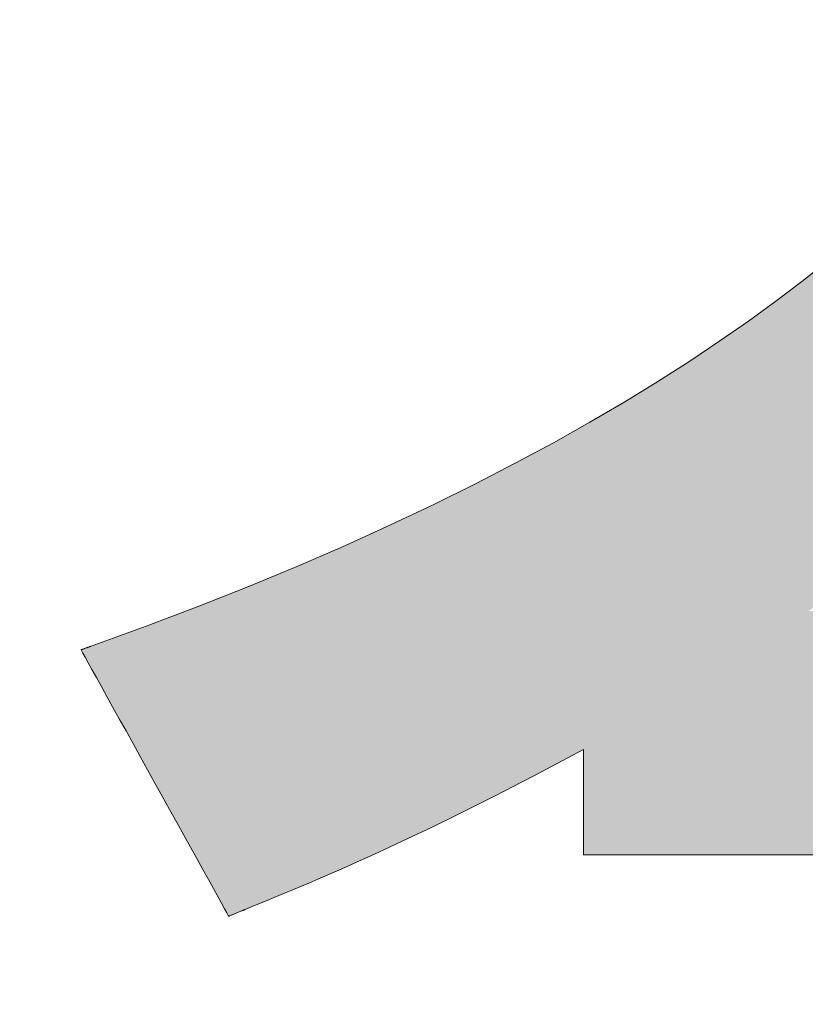
# Model space of a CAD drawing. Units: millimetres. Extents: x 11 to 287, y -5 to 197.
# Drawn here: x 167 to 169, y 8 to 10 of the extents above; entities that cross this region are included whole.
import ezdxf

# ---------------------------------------------------------------- set-up
doc = ezdxf.new("R2010")
doc.units = ezdxf.units.MM
doc.header["$LTSCALE"] = 0.25
for name, color, linetype, lineweight in [('1', 7, 'Continuous', 9), ('2', 7, 'Continuous', 9), ('8', 4, 'Continuous', 9)]:
    doc.layers.add(name, color=color, linetype=linetype, lineweight=lineweight)
doc.styles.get("Standard").update_dxf_attribs({"font": 'txt', "bigfont": 'bigfont'})
doc.styles.add('ＭＳ ゴシック', font='txt')
doc.dimstyles.get("Standard").update_dxf_attribs({"dimtxt": 0.18, "dimasz": 0.18, "dimexe": 0.18, "dimexo": 0.0625, "dimgap": 0.09, "dimtad": 0, "dimtih": 1, "dimtoh": 1, "dimdec": 4, "dimzin": 0, "dimdsep": 46, "dimtxsty": 'Standard', "dimcen": 0.09, "dimadec": 0, "dimazin": 0, "dimtfac": 1, "dimtdec": 4, "dimtofl": 0, "dimtmove": 0, "dimatfit": 3, "dimfxl": 1, "dimtolj": 1, "dimtzin": 0, "dimarcsym": 0})

# ---------------------------------------------------------------- blocks, each defined once
blk = doc.blocks.new('*G18')
at = {"layer": '2', "color": 7, "linetype": 'Continuous', "lineweight": 9}
blk.add_lwpolyline([(168.6826, 9.7566), (168.6289, 9.714), (168.5721, 9.671), (168.5123, 9.6275), (168.4494, 9.5837), (168.3832, 9.5395), (168.3136, 9.4951), (168.2407, 9.4504), (168.1644, 9.4056), (168.0844, 9.3606), (168.0009, 9.3156), (167.9136, 9.2705), (167.8225, 9.2255), (167.7276, 9.1805), (167.6287, 9.1356), (167.5257, 9.0909), (167.4187, 9.0464), (167.3074, 9.0021), (167.1919, 8.9582), (167.072, 8.9146), (167.0719, 8.9146), (167.0717, 8.9145), (167.0714, 8.9144), (167.0709, 8.9142), (167.0703, 8.914), (167.0697, 8.9138), (167.0689, 8.9135), (167.0681, 8.9132), (167.0671, 8.9129), (167.0662, 8.9125), (167.0651, 8.9122), (167.0641, 8.9118), (167.063, 8.9114), (167.0619, 8.911), (167.0607, 8.9106), (167.0596, 8.9102), (167.0585, 8.9098), (167.0574, 8.9094), (167.0564, 8.909), (167.0553, 8.9087), (167.0544, 8.9083), (167.0534, 8.908), (167.0526, 8.9077), (167.0518, 8.9074), (167.0512, 8.9072), (167.0506, 8.907), (167.0501, 8.9068), (167.0498, 8.9067), (167.0496, 8.9066), (167.0495, 8.9066), (167.0505, 8.9047), (167.0536, 8.8991), (167.0586, 8.8902), (167.0652, 8.8782), (167.0735, 8.8633), (167.0832, 8.8458), (167.0941, 8.826), (167.1063, 8.8041), (167.1194, 8.7804), (167.1334, 8.7551), (167.1481, 8.7286), (167.1634, 8.701), (167.1792, 8.6726), (167.1952, 8.6437), (167.2114, 8.6145), (167.2275, 8.5853), (167.2435, 8.5564), (167.2593, 8.5281), (167.2746, 8.5004), (167.2893, 8.4739), (167.3033, 8.4486), (167.3165, 8.4249), (167.3286, 8.403), (167.3396, 8.3832), (167.3493, 8.3657), (167.3575, 8.3508), (167.3642, 8.3388), (167.3691, 8.3299), (167.3722, 8.3243), (167.3732, 8.3224), (167.3734, 8.3225), (167.3737, 8.3226), (167.3742, 8.3228), (167.375, 8.3231), (167.3759, 8.3235), (167.3769, 8.3239), (167.3781, 8.3244), (167.3795, 8.325), (167.3809, 8.3256), (167.3825, 8.3262), (167.3841, 8.3269), (167.3858, 8.3276), (167.3875, 8.3283), (167.3893, 8.329), (167.391, 8.3297), (167.3928, 8.3305), (167.3946, 8.3312), (167.3963, 8.3319), (167.398, 8.3326), (167.3996, 8.3333), (167.4012, 8.3339), (167.4026, 8.3345), (167.4039, 8.335), (167.4051, 8.3355), (167.4062, 8.336), (167.4071, 8.3363), (167.4078, 8.3366), (167.4084, 8.3369), (167.4087, 8.337), (167.4088, 8.3371), (167.4244, 8.3434), (167.4405, 8.35), (167.4571, 8.3568), (167.4742, 8.3639), (167.4919, 8.3713), (167.5102, 8.3789), (167.529, 8.3869), (167.5484, 8.3951), (167.5685, 8.4037), (167.5891, 8.4126), (167.6104, 8.4219), (167.6323, 8.4316), (167.6549, 8.4417), (167.6782, 8.4522), (167.7021, 8.4631), (167.7267, 8.4744), (167.752, 8.4862), (167.778, 8.4985), (167.8048, 8.5112), (167.8323, 8.5245), (167.8605, 8.5382), (167.8895, 8.5525), (167.9192, 8.5674), (167.9498, 8.5828), (167.9811, 8.5988), (168.0133, 8.6154), (168.0463, 8.6326), (168.0801, 8.6504), (168.1148, 8.6688), (168.1503, 8.6879), (168.1503, 8.6872), (168.1503, 8.685), (168.1503, 8.6815), (168.1503, 8.6767), (168.1503, 8.6708), (168.1503, 8.6639), (168.1503, 8.656), (168.1503, 8.6474), (168.1503, 8.638), (168.1503, 8.628), (168.1503, 8.6175), (168.1503, 8.6066), (168.1503, 8.5953), (168.1503, 8.5839), (168.1503, 8.5724), (168.1503, 8.5608), (168.1503, 8.5494), (168.1503, 8.5381), (168.1503, 8.5272), (168.1503, 8.5167), (168.1503, 8.5067), (168.1503, 8.4973), (168.1503, 8.4887), (168.1503, 8.4808), (168.1503, 8.4739), (168.1503, 8.468), (168.1503, 8.4632), (168.1503, 8.4597), (168.1503, 8.4575), (168.1503, 8.4568), (168.1588, 8.4568), (168.1836, 8.4568), (168.2235, 8.4568), (168.2774, 8.4568), (168.344, 8.4568), (168.4223, 8.4568), (168.5111, 8.4568), (168.6091, 8.4568), (168.7153, 8.4568)], dxfattribs=at)
blk = doc.blocks.new('*G17')
blk.add_blockref('*G18', (0, 0))
blk = doc.blocks.new('_OPEN')
at = {"color": 0}
for q in [(-1, 0.1667), (-1, -0.1667), (-1, 0)]:
    blk.add_line((0, 0), q, dxfattribs=at)
blk = doc.blocks.new('Dim9')
at = {"layer": '8', "color": 4, "linetype": 'Continuous', "lineweight": 9}
for p, q in [((132.4319, 34.5924), (132.4319, 53.3424)), ((172.6819, 49.3424), (130.9319, 49.3424)), ((137.4319, 47.0924), (130.9319, 47.0924))]:
    blk.add_line(p, q, dxfattribs=at)
at = {"layer": '8', "color": 4, "linetype": 'Continuous', "lineweight": 9, "xscale": 2, "yscale": 2, "zscale": 2}
for p, rotation in [((132.4319, 49.3424), 269.9999999999998), ((132.4319, 47.0924), 89.99999999999959)]:
    blk.add_blockref('_OPEN', p, dxfattribs=dict(at, rotation=rotation))
at = {"layer": '8', "color": 4, "linetype": 'Continuous', "lineweight": 9, "insert": (132.4319, 40.5924), "char_height": 3, "width": 45.714286, "attachment_point": 9, "rotation": 90, "style": 'ＭＳ ゴシック'}
blk.add_mtext('2.25', dxfattribs=at)

msp = doc.modelspace()

# ---------------------------------------------------------------- hatches: boundary and pattern name
at = {"layer": '1', "linetype": 'Continuous', "lineweight": 9}
h = msp.add_hatch(color=7, dxfattribs=at)
h.paths.add_polyline_path([(171.7606, 8.7297), (171.7758, 8.7561), (171.7902, 8.7811), (171.8038, 8.8046), (171.8163, 8.8263), (171.8276, 8.846), (171.8376, 8.8633), (171.8461, 8.8781), (171.853, 8.89), (171.8581, 8.8988), (171.8613, 8.9043), (171.8624, 8.9062), (171.8623, 8.9062), (171.8621, 8.9063), (171.8617, 8.9064), (171.8613, 8.9066), (171.8607, 8.9068), (171.86, 8.9071), (171.8593, 8.9073), (171.8584, 8.9076), (171.8575, 8.908), (171.8565, 8.9083), (171.8555, 8.9087), (171.8544, 8.9091), (171.8533, 8.9095), (171.8522, 8.9099), (171.8511, 8.9103), (171.85, 8.9107), (171.8489, 8.9112), (171.8478, 8.9116), (171.8467, 8.912), (171.8457, 8.9123), (171.8447, 8.9127), (171.8438, 8.913), (171.8429, 8.9133), (171.8422, 8.9136), (171.8415, 8.9139), (171.8409, 8.9141), (171.8405, 8.9142), (171.8401, 8.9144), (171.8399, 8.9144), (171.8398, 8.9145), (171.7241, 8.9581), (171.6128, 9.0018), (171.5058, 9.0455), (171.403, 9.0893), (171.3043, 9.1331), (171.2095, 9.1769), (171.1186, 9.2206), (171.0314, 9.2644), (170.9478, 9.3081), (170.8677, 9.3517), (170.791, 9.3953), (170.7176, 9.4387), (170.6473, 9.482), (170.5801, 9.5252), (170.5158, 9.5682), (170.4543, 9.6111), (170.3956, 9.6537), (170.3394, 9.6961), (170.2857, 9.7383), (170.2344, 9.7803), (170.1853, 9.822), (170.1384, 9.8633), (170.0934, 9.9044), (170.0504, 9.9452), (170.0092, 9.9856), (169.9697, 10.0257), (169.9317, 10.0654), (169.8952, 10.1046), (169.86, 10.1435), (169.826, 10.182), (169.826, 10.182), (169.8259, 10.1821), (169.8258, 10.1822), (169.8257, 10.1823), (169.8256, 10.1825), (169.8254, 10.1827), (169.8252, 10.1829), (169.825, 10.1832), (169.8247, 10.1835), (169.8245, 10.1838), (169.8242, 10.1841), (169.8239, 10.1844), (169.8236, 10.1848), (169.8233, 10.1851), (169.823, 10.1855), (169.8227, 10.1858), (169.8224, 10.1861), (169.8221, 10.1865), (169.8218, 10.1868), (169.8216, 10.1871), (169.8213, 10.1874), (169.821, 10.1877), (169.8208, 10.188), (169.8206, 10.1882), (169.8204, 10.1884), (169.8203, 10.1886), (169.8202, 10.1887), (169.8201, 10.1889), (169.82, 10.1889), (169.82, 10.1889), (169.8177, 10.1889), (169.8109, 10.1889), (169.8, 10.1889), (169.7853, 10.1889), (169.767, 10.1889), (169.7457, 10.1889), (169.7214, 10.1889), (169.6946, 10.1889), (169.6656, 10.1889), (169.6347, 10.1889), (169.6022, 10.1889), (169.5684, 10.1889), (169.5337, 10.1889), (169.4983, 10.1889), (169.4626, 10.1889), (169.4269, 10.1889), (169.3916, 10.1889), (169.3569, 10.1889), (169.3231, 10.1889), (169.2906, 10.1889), (169.2597, 10.1889), (169.2306, 10.1889), (169.2039, 10.1889), (169.1796, 10.1889), (169.1582, 10.1889), (169.14, 10.1889), (169.1253, 10.1889), (169.1144, 10.1889), (169.1076, 10.1889), (169.1053, 10.1889), (169.1053, 10.1889), (169.1052, 10.1888), (169.1051, 10.1887), (169.105, 10.1885), (169.1048, 10.1883), (169.1046, 10.1881), (169.1044, 10.1878), (169.1042, 10.1875), (169.104, 10.1872), (169.1037, 10.1868), (169.1034, 10.1865), (169.1032, 10.1861), (169.1029, 10.1857), (169.1026, 10.1853), (169.1023, 10.1849), (169.102, 10.1845), (169.1017, 10.1841), (169.1014, 10.1837), (169.1011, 10.1833), (169.1008, 10.1829), (169.1006, 10.1826), (169.1003, 10.1822), (169.1001, 10.1819), (169.0999, 10.1816), (169.0997, 10.1814), (169.0995, 10.1812), (169.0994, 10.181), (169.0993, 10.1809), (169.0993, 10.1808), (169.0993, 10.1808), (169.0731, 10.1465), (169.0449, 10.1112), (169.0145, 10.0749), (168.9818, 10.0377), (168.9467, 9.9997), (168.9093, 9.9609), (168.8693, 9.9214), (168.8267, 9.8811), (168.7814, 9.8402), (168.7334, 9.7987), (168.6826, 9.7566), (168.6289, 9.714), (168.5721, 9.671), (168.5123, 9.6275), (168.4494, 9.5837), (168.3832, 9.5395), (168.3136, 9.4951), (168.2407, 9.4504), (168.1644, 9.4056), (168.0844, 9.3606), (168.0009, 9.3156), (167.9136, 9.2705), (167.8225, 9.2255), (167.7276, 9.1805), (167.6287, 9.1356), (167.5257, 9.0909), (167.4187, 9.0464), (167.3074, 9.0021), (167.1919, 8.9582), (167.072, 8.9146), (167.0719, 8.9146), (167.0717, 8.9145), (167.0714, 8.9144), (167.0709, 8.9142), (167.0703, 8.914), (167.0697, 8.9138), (167.0689, 8.9135), (167.0681, 8.9132), (167.0671, 8.9129), (167.0662, 8.9125), (167.0651, 8.9122), (167.0641, 8.9118), (167.063, 8.9114), (167.0619, 8.911), (167.0607, 8.9106), (167.0596, 8.9102), (167.0585, 8.9098), (167.0574, 8.9094), (167.0564, 8.909), (167.0553, 8.9087), (167.0544, 8.9083), (167.0534, 8.908), (167.0526, 8.9077), (167.0518, 8.9074), (167.0512, 8.9072), (167.0506, 8.907), (167.0501, 8.9068), (167.0498, 8.9067), (167.0496, 8.9066), (167.0495, 8.9066), (167.0505, 8.9047), (167.0536, 8.8991), (167.0586, 8.8902), (167.0652, 8.8782), (167.0735, 8.8633), (167.0832, 8.8458), (167.0941, 8.826), (167.1063, 8.8041), (167.1194, 8.7804), (167.1334, 8.7551), (167.1481, 8.7286), (167.1634, 8.701), (167.1792, 8.6726), (167.1952, 8.6437), (167.2114, 8.6145), (167.2275, 8.5853), (167.2435, 8.5564), (167.2593, 8.5281), (167.2746, 8.5004), (167.2893, 8.4739), (167.3033, 8.4486), (167.3165, 8.4249), (167.3286, 8.403), (167.3396, 8.3832), (167.3493, 8.3657), (167.3575, 8.3508), (167.3642, 8.3388), (167.3691, 8.3299), (167.3722, 8.3243), (167.3732, 8.3224), (167.3734, 8.3225), (167.3737, 8.3226), (167.3742, 8.3228), (167.375, 8.3231), (167.3759, 8.3235), (167.3769, 8.3239), (167.3781, 8.3244), (167.3795, 8.325), (167.3809, 8.3256), (167.3825, 8.3262), (167.3841, 8.3269), (167.3858, 8.3276), (167.3875, 8.3283), (167.3893, 8.329), (167.391, 8.3297), (167.3928, 8.3305), (167.3946, 8.3312), (167.3963, 8.3319), (167.398, 8.3326), (167.3996, 8.3333), (167.4012, 8.3339), (167.4026, 8.3345), (167.4039, 8.335), (167.4051, 8.3355), (167.4062, 8.336), (167.4071, 8.3363), (167.4078, 8.3366), (167.4084, 8.3369), (167.4087, 8.337), (167.4088, 8.3371), (167.4244, 8.3434), (167.4405, 8.35), (167.4571, 8.3568), (167.4742, 8.3639), (167.4919, 8.3713), (167.5102, 8.3789), (167.529, 8.3869), (167.5484, 8.3951), (167.5685, 8.4037), (167.5891, 8.4126), (167.6104, 8.4219), (167.6323, 8.4316), (167.6549, 8.4417), (167.6782, 8.4522), (167.7021, 8.4631), (167.7267, 8.4744), (167.752, 8.4862), (167.778, 8.4985), (167.8048, 8.5112), (167.8323, 8.5245), (167.8605, 8.5382), (167.8895, 8.5525), (167.9192, 8.5674), (167.9498, 8.5828), (167.9811, 8.5988), (168.0133, 8.6154), (168.0463, 8.6326), (168.0801, 8.6504), (168.1148, 8.6688), (168.1503, 8.6879), (168.1503, 8.6872), (168.1503, 8.685), (168.1503, 8.6815), (168.1503, 8.6767), (168.1503, 8.6708), (168.1503, 8.6639), (168.1503, 8.656), (168.1503, 8.6474), (168.1503, 8.638), (168.1503, 8.628), (168.1503, 8.6175), (168.1503, 8.6066), (168.1503, 8.5953), (168.1503, 8.5839), (168.1503, 8.5724), (168.1503, 8.5608), (168.1503, 8.5494), (168.1503, 8.5381), (168.1503, 8.5272), (168.1503, 8.5167), (168.1503, 8.5067), (168.1503, 8.4973), (168.1503, 8.4887), (168.1503, 8.4808), (168.1503, 8.4739), (168.1503, 8.468), (168.1503, 8.4632), (168.1503, 8.4597), (168.1503, 8.4575), (168.1503, 8.4568), (168.1588, 8.4568), (168.1836, 8.4568), (168.2235, 8.4568), (168.2774, 8.4568), (168.344, 8.4568), (168.4223, 8.4568), (168.5111, 8.4568), (168.6091, 8.4568), (168.7153, 8.4568), (168.8284, 8.4568), (168.9474, 8.4568), (169.071, 8.4568), (169.1981, 8.4568), (169.3276, 8.4568), (169.4582, 8.4568), (169.5888, 8.4568), (169.7182, 8.4568), (169.8453, 8.4568), (169.9689, 8.4568), (170.0879, 8.4568), (170.2011, 8.4568), (170.3073, 8.4568), (170.4053, 8.4568), (170.494, 8.4568), (170.5723, 8.4568), (170.639, 8.4568), (170.6929, 8.4568), (170.7328, 8.4568), (170.7576, 8.4568), (170.7661, 8.4568), (170.7661, 8.4576), (170.7661, 8.4598), (170.7661, 8.4635), (170.7661, 8.4684), (170.7661, 8.4745), (170.7661, 8.4816), (170.7661, 8.4897), (170.7661, 8.4987), (170.7661, 8.5084), (170.7661, 8.5187), (170.7661, 8.5296), (170.7661, 8.5408), (170.7661, 8.5524), (170.7661, 8.5643), (170.7661, 8.5762), (170.7661, 8.5881), (170.7661, 8.5999), (170.7661, 8.6115), (170.7661, 8.6228), (170.7661, 8.6337), (170.7661, 8.644), (170.7661, 8.6537), (170.7661, 8.6627), (170.7661, 8.6708), (170.7661, 8.6779), (170.7661, 8.684), (170.7661, 8.6889), (170.7661, 8.6925), (170.7661, 8.6948), (170.7661, 8.6956), (170.8009, 8.6754), (170.8349, 8.656), (170.8681, 8.6373), (170.9005, 8.6193), (170.9322, 8.602), (170.963, 8.5853), (170.9931, 8.5694), (171.0225, 8.554), (171.0511, 8.5392), (171.079, 8.5251), (171.1062, 8.5115), (171.1327, 8.4985), (171.1585, 8.486), (171.1836, 8.4741), (171.2081, 8.4626), (171.2318, 8.4516), (171.2549, 8.4411), (171.2774, 8.431), (171.2993, 8.4214), (171.3205, 8.4122), (171.3411, 8.4033), (171.3611, 8.3948), (171.3805, 8.3867), (171.3994, 8.3789), (171.4176, 8.3714), (171.4353, 8.3643), (171.4525, 8.3573), (171.4691, 8.3507), (171.4852, 8.3443), (171.5008, 8.3381), (171.5009, 8.3381), (171.5011, 8.338), (171.5015, 8.3378), (171.5021, 8.3376), (171.5028, 8.3373), (171.5036, 8.337), (171.5046, 8.3366), (171.5056, 8.3362), (171.5067, 8.3357), (171.5079, 8.3353), (171.5092, 8.3348), (171.5105, 8.3343), (171.5118, 8.3337), (171.5132, 8.3332), (171.5146, 8.3326), (171.5159, 8.3321), (171.5173, 8.3315), (171.5186, 8.331), (171.5199, 8.3305), (171.5212, 8.33), (171.5224, 8.3295), (171.5235, 8.3291), (171.5245, 8.3287), (171.5255, 8.3283), (171.5263, 8.328), (171.527, 8.3277), (171.5276, 8.3275), (171.528, 8.3273), (171.5282, 8.3272), (171.5283, 8.3272), (171.5294, 8.3291), (171.5326, 8.3345), (171.5377, 8.3434), (171.5446, 8.3553), (171.5531, 8.3701), (171.5631, 8.3874), (171.5744, 8.407), (171.5869, 8.4287), (171.6005, 8.4522), (171.6149, 8.4773), (171.6301, 8.5036), (171.6459, 8.531), (171.6621, 8.5591), (171.6787, 8.5878), (171.6953, 8.6167), (171.712, 8.6456), (171.7285, 8.6742), (171.7448, 8.7024)], flags=0)
h.paths.add_polyline_path([(170.071, 9.1506), (170.0312, 9.1806), (169.9928, 9.21), (169.9559, 9.2388), (169.9204, 9.2669), (169.8864, 9.2944), (169.8537, 9.3212), (169.8223, 9.3474), (169.7923, 9.3729), (169.7636, 9.3977), (169.7362, 9.4218), (169.71, 9.4452), (169.685, 9.4678), (169.6612, 9.4898), (169.6386, 9.511), (169.6172, 9.5314), (169.5968, 9.5511), (169.5775, 9.57), (169.5593, 9.5881), (169.5421, 9.6055), (169.526, 9.622), (169.5108, 9.6378), (169.4966, 9.6527), (169.4833, 9.6668), (169.4709, 9.68), (169.4593, 9.6924), (169.4407, 9.6697), (169.4215, 9.647), (169.4018, 9.6242), (169.3815, 9.6014), (169.3606, 9.5786), (169.3391, 9.5558), (169.3171, 9.5329), (169.2945, 9.51), (169.2713, 9.487), (169.2475, 9.464), (169.2231, 9.441), (169.1981, 9.4179), (169.1726, 9.3948), (169.1464, 9.3716), (169.1196, 9.3483), (169.0923, 9.325), (169.0643, 9.3017), (169.0357, 9.2783), (169.0065, 9.2548), (168.9767, 9.2312), (168.9462, 9.2076), (168.9152, 9.1839), (168.8835, 9.1602), (168.8512, 9.1363), (168.8183, 9.1124), (168.7847, 9.0884), (168.7505, 9.0643), (168.7156, 9.0402), (168.6801, 9.0159), (168.644, 8.9916), (168.6494, 8.9916), (168.665, 8.9916), (168.6902, 8.9916), (168.7242, 8.9916), (168.7662, 8.9916), (168.8155, 8.9916), (168.8715, 8.9916), (168.9333, 8.9916), (169.0003, 8.9916), (169.0716, 8.9916), (169.1466, 8.9916), (169.2246, 8.9916), (169.3047, 8.9916), (169.3863, 8.9916), (169.4687, 8.9916), (169.551, 8.9916), (169.6326, 8.9916), (169.7128, 8.9916), (169.7907, 8.9916), (169.8658, 8.9916), (169.9371, 8.9916), (170.0041, 8.9916), (170.0659, 8.9916), (170.1218, 8.9916), (170.1712, 8.9916), (170.2132, 8.9916), (170.2472, 8.9916), (170.2724, 8.9916), (170.288, 8.9916), (170.2934, 8.9916), (170.2457, 9.0245), (170.1997, 9.0569), (170.1552, 9.0887), (170.1123, 9.12)], flags=0)

# ---------------------------------------------------------------- linework, layer by layer
at = {"layer": '1', "color": 7, "linetype": 'Continuous', "lineweight": 9}
for p, q in [((168.6826, 9.7566), (168.6289, 9.714)), ((168.6289, 9.714), (168.5721, 9.671)), ((168.5721, 9.671), (168.5123, 9.6275)), ((168.5123, 9.6275), (168.4494, 9.5837)), ((168.4494, 9.5837), (168.3832, 9.5395)), ((168.3832, 9.5395), (168.3136, 9.4951)), ((168.3136, 9.4951), (168.2407, 9.4504)), ((168.2407, 9.4504), (168.1644, 9.4056)), ((168.1644, 9.4056), (168.0844, 9.3606)), ((168.0844, 9.3606), (168.0009, 9.3156)), ((168.0009, 9.3156), (167.9136, 9.2705)), ((167.9136, 9.2705), (167.8225, 9.2255)), ((167.8225, 9.2255), (167.7276, 9.1805)), ((167.7276, 9.1805), (167.6287, 9.1356)), ((167.6287, 9.1356), (167.5257, 9.0909)), ((167.5257, 9.0909), (167.4187, 9.0464)), ((167.4187, 9.0464), (167.3074, 9.0021)), ((167.3074, 9.0021), (167.1919, 8.9582)), ((167.1919, 8.9582), (167.072, 8.9146)), ((167.0496, 8.9066), (167.0495, 8.9066)), ((167.0495, 8.9066), (167.0505, 8.9047)), ((167.0498, 8.9067), (167.0496, 8.9066)), ((167.0501, 8.9068), (167.0498, 8.9067)), ((167.0506, 8.907), (167.0501, 8.9068)), ((167.0505, 8.9047), (167.0536, 8.8991)), ((167.0512, 8.9072), (167.0506, 8.907)), ((167.0518, 8.9074), (167.0512, 8.9072)), ((167.0526, 8.9077), (167.0518, 8.9074)), ((167.0534, 8.908), (167.0526, 8.9077)), ((167.0544, 8.9083), (167.0534, 8.908)), ((167.0536, 8.8991), (167.0586, 8.8902)), ((167.0553, 8.9087), (167.0544, 8.9083)), ((167.0564, 8.909), (167.0553, 8.9087)), ((167.0574, 8.9094), (167.0564, 8.909)), ((167.0585, 8.9098), (167.0574, 8.9094)), ((167.0596, 8.9102), (167.0585, 8.9098)), ((167.0607, 8.9106), (167.0596, 8.9102)), ((167.0619, 8.911), (167.0607, 8.9106)), ((167.063, 8.9114), (167.0619, 8.911)), ((167.0641, 8.9118), (167.063, 8.9114)), ((167.0651, 8.9122), (167.0641, 8.9118)), ((167.0662, 8.9125), (167.0651, 8.9122)), ((167.0671, 8.9129), (167.0662, 8.9125)), ((167.0681, 8.9132), (167.0671, 8.9129)), ((167.0689, 8.9135), (167.0681, 8.9132)), ((167.0697, 8.9138), (167.0689, 8.9135)), ((167.0703, 8.914), (167.0697, 8.9138)), ((167.0709, 8.9142), (167.0703, 8.914)), ((167.0714, 8.9144), (167.0709, 8.9142)), ((167.0717, 8.9145), (167.0714, 8.9144)), ((167.0719, 8.9146), (167.0717, 8.9145)), ((167.072, 8.9146), (167.0719, 8.9146)), ((167.0586, 8.8902), (167.0652, 8.8782)), ((167.0652, 8.8782), (167.0735, 8.8633)), ((167.0735, 8.8633), (167.0832, 8.8458)), ((167.0832, 8.8458), (167.0941, 8.826)), ((167.0941, 8.826), (167.1063, 8.8041)), ((167.1063, 8.8041), (167.1194, 8.7804)), ((167.1194, 8.7804), (167.1334, 8.7551)), ((167.1334, 8.7551), (167.1481, 8.7286)), ((167.1481, 8.7286), (167.1634, 8.701)), ((167.1634, 8.701), (167.1792, 8.6726)), ((168.1148, 8.6688), (168.1503, 8.6879)), ((168.1503, 8.6879), (168.1503, 8.6872)), ((168.1503, 8.6872), (168.1503, 8.685)), ((168.1503, 8.685), (168.1503, 8.6815)), ((168.1503, 8.6815), (168.1503, 8.6767)), ((167.1792, 8.6726), (167.1952, 8.6437)), ((168.0801, 8.6504), (168.1148, 8.6688)), ((168.1503, 8.6767), (168.1503, 8.6708)), ((168.1503, 8.6708), (168.1503, 8.6639)), ((168.1503, 8.6639), (168.1503, 8.656)), ((167.1952, 8.6437), (167.2114, 8.6145)), ((168.0463, 8.6326), (168.0801, 8.6504)), ((168.1503, 8.656), (168.1503, 8.6474)), ((168.1503, 8.6474), (168.1503, 8.638)), ((168.1503, 8.638), (168.1503, 8.628)), ((167.2114, 8.6145), (167.2275, 8.5853)), ((167.9811, 8.5988), (168.0133, 8.6154)), ((168.0133, 8.6154), (168.0463, 8.6326)), ((168.1503, 8.628), (168.1503, 8.6175)), ((168.1503, 8.6175), (168.1503, 8.6066)), ((167.9498, 8.5828), (167.9811, 8.5988)), ((168.1503, 8.6066), (168.1503, 8.5953)), ((168.1503, 8.5953), (168.1503, 8.5839)), ((167.2275, 8.5853), (167.2435, 8.5564)), ((167.9192, 8.5674), (167.9498, 8.5828)), ((168.1503, 8.5839), (168.1503, 8.5724)), ((168.1503, 8.5724), (168.1503, 8.5608)), ((167.2435, 8.5564), (167.2593, 8.5281)), ((167.8605, 8.5382), (167.8895, 8.5525)), ((167.8895, 8.5525), (167.9192, 8.5674)), ((168.1503, 8.5608), (168.1503, 8.5494)), ((167.2593, 8.5281), (167.2746, 8.5004)), ((167.8323, 8.5245), (167.8605, 8.5382)), ((168.1503, 8.5494), (168.1503, 8.5381)), ((168.1503, 8.5381), (168.1503, 8.5272)), ((167.778, 8.4985), (167.8048, 8.5112)), ((167.8048, 8.5112), (167.8323, 8.5245)), ((168.1503, 8.5272), (168.1503, 8.5167)), ((168.1503, 8.5167), (168.1503, 8.5067)), ((168.1503, 8.5067), (168.1503, 8.4973)), ((167.2746, 8.5004), (167.2893, 8.4739)), ((167.7267, 8.4744), (167.752, 8.4862)), ((167.752, 8.4862), (167.778, 8.4985)), ((168.1503, 8.4973), (168.1503, 8.4887)), ((168.1503, 8.4887), (168.1503, 8.4808)), ((167.2893, 8.4739), (167.3033, 8.4486)), ((167.7021, 8.4631), (167.7267, 8.4744)), ((168.1503, 8.4808), (168.1503, 8.4739)), ((168.1503, 8.4739), (168.1503, 8.468)), ((168.1503, 8.468), (168.1503, 8.4632)), ((168.1503, 8.4632), (168.1503, 8.4597)), ((167.3033, 8.4486), (167.3165, 8.4249)), ((167.6323, 8.4316), (167.6549, 8.4417)), ((167.6549, 8.4417), (167.6782, 8.4522)), ((167.6782, 8.4522), (167.7021, 8.4631)), ((168.1503, 8.4597), (168.1503, 8.4575)), ((168.1503, 8.4575), (168.1503, 8.4568)), ((168.1503, 8.4568), (168.1588, 8.4568)), ((168.1588, 8.4568), (168.1836, 8.4568)), ((168.1836, 8.4568), (168.2235, 8.4568)), ((168.2235, 8.4568), (168.2774, 8.4568)), ((168.2774, 8.4568), (168.344, 8.4568)), ((168.344, 8.4568), (168.4223, 8.4568)), ((168.4223, 8.4568), (168.5111, 8.4568)), ((168.5111, 8.4568), (168.6091, 8.4568)), ((168.6091, 8.4568), (168.7153, 8.4568)), ((167.3165, 8.4249), (167.3286, 8.403)), ((167.5891, 8.4126), (167.6104, 8.4219)), ((167.6104, 8.4219), (167.6323, 8.4316)), ((167.3286, 8.403), (167.3396, 8.3832)), ((167.5484, 8.3951), (167.5685, 8.4037)), ((167.5685, 8.4037), (167.5891, 8.4126)), ((167.3396, 8.3832), (167.3493, 8.3657)), ((167.4919, 8.3713), (167.5102, 8.3789)), ((167.5102, 8.3789), (167.529, 8.3869)), ((167.529, 8.3869), (167.5484, 8.3951)), ((167.3493, 8.3657), (167.3575, 8.3508)), ((167.4405, 8.35), (167.4571, 8.3568)), ((167.4571, 8.3568), (167.4742, 8.3639)), ((167.4742, 8.3639), (167.4919, 8.3713)), ((167.3575, 8.3508), (167.3642, 8.3388)), ((167.3642, 8.3388), (167.3691, 8.3299)), ((167.3996, 8.3333), (167.4012, 8.3339)), ((167.4012, 8.3339), (167.4026, 8.3345)), ((167.4026, 8.3345), (167.4039, 8.335)), ((167.4039, 8.335), (167.4051, 8.3355)), ((167.4051, 8.3355), (167.4062, 8.336)), ((167.4062, 8.336), (167.4071, 8.3363)), ((167.4071, 8.3363), (167.4078, 8.3366)), ((167.4078, 8.3366), (167.4084, 8.3369)), ((167.4084, 8.3369), (167.4087, 8.337)), ((167.4087, 8.337), (167.4088, 8.3371)), ((167.4088, 8.3371), (167.4244, 8.3434)), ((167.4244, 8.3434), (167.4405, 8.35)), ((167.3691, 8.3299), (167.3722, 8.3243)), ((167.3722, 8.3243), (167.3732, 8.3224)), ((167.3732, 8.3224), (167.3734, 8.3225)), ((167.3734, 8.3225), (167.3737, 8.3226)), ((167.3737, 8.3226), (167.3742, 8.3228)), ((167.3742, 8.3228), (167.375, 8.3231)), ((167.375, 8.3231), (167.3759, 8.3235)), ((167.3759, 8.3235), (167.3769, 8.3239)), ((167.3769, 8.3239), (167.3781, 8.3244)), ((167.3781, 8.3244), (167.3795, 8.325)), ((167.3795, 8.325), (167.3809, 8.3256)), ((167.3809, 8.3256), (167.3825, 8.3262)), ((167.3825, 8.3262), (167.3841, 8.3269)), ((167.3841, 8.3269), (167.3858, 8.3276)), ((167.3858, 8.3276), (167.3875, 8.3283)), ((167.3875, 8.3283), (167.3893, 8.329)), ((167.3893, 8.329), (167.391, 8.3297)), ((167.391, 8.3297), (167.3928, 8.3305)), ((167.3928, 8.3305), (167.3946, 8.3312)), ((167.3946, 8.3312), (167.3963, 8.3319)), ((167.3963, 8.3319), (167.398, 8.3326)), ((167.398, 8.3326), (167.3996, 8.3333))]:
    msp.add_line(p, q, dxfattribs=at)

# ---------------------------------------------------------------- block references
msp.add_blockref('*G17', (0, 0))

# ---------------------------------------------------------------- dimensions: what is measured, and where the dimension line sits
at = {"layer": '8', "color": 4, "linetype": 'Continuous', "lineweight": 9}
dim = msp.add_linear_dim(base=(132.4319, 49.3424), p1=(138.4319, 47.0924), p2=(173.6819, 49.3424), angle=90, dimstyle='Standard', override={"dimscale": 1, "dimtxt": 3, "dimasz": 2, "dimexe": 1.5, "dimexo": 1, "dimgap": 0, "dimtad": 1, "dimtih": 0, "dimtoh": 0, "dimdec": 2, "dimzin": 8, "dimtxsty": 'ＭＳ ゴシック', "dimblk1": 'OPEN', "dimblk2": 'OPEN', "dimsah": 1, "dimse1": 0, "dimse2": 0, "dimtix": 0, "dimtofl": 1, "dimtmove": 1, "dimatfit": 2, "dimtzin": 8}, dxfattribs=at)
dim.commit()
dim.dimension.update_dxf_attribs({"geometry": 'Dim9', "text_midpoint": (132.4319, 37.5924), "dimtype": 160})

doc.saveas('drawing.dxf')
